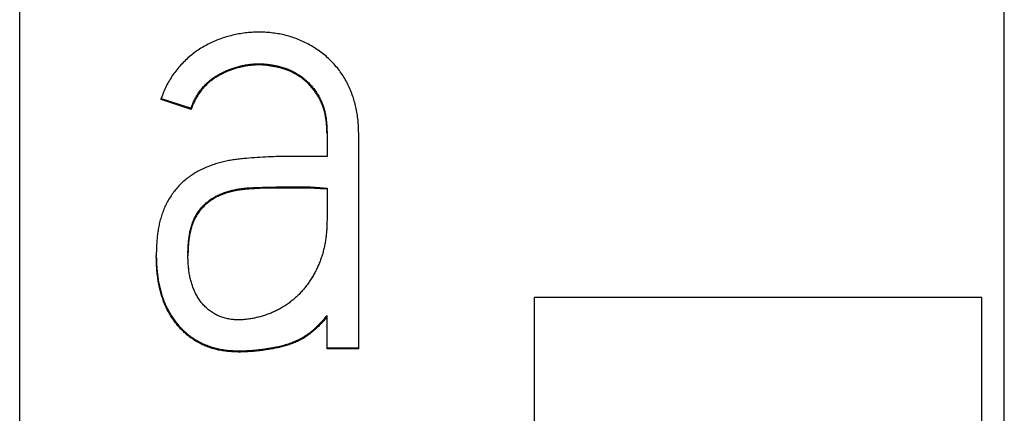
# Model space of a CAD drawing. Extents: x 0 to 594, y 0 to 420.
# Drawn here: x 150 to 154, y 347 to 349 of the extents above; entities that cross this region are included whole.
import ezdxf

# ---------------------------------------------------------------- set-up
doc = ezdxf.new("R2010")
doc.units = 0
doc.header["$LTSCALE"] = 32.67
doc.layers.add('20000_FRONT_O', color=7, linetype='CONTINUOUS')
doc.layers.add('20500_FRONT_O_LABELING', color=7, linetype='CONTINUOUS')

msp = doc.modelspace()

# ---------------------------------------------------------------- linework, layer by layer
at = {"layer": '20000_FRONT_O', "color": 7, "linetype": 'CONTINUOUS'}
for p, q in [((149.5696, 216.617), (149.5696, 363.617)), ((153.9696, 231.617), (153.9696, 353.4338)), ((151.8696, 344.9655), (151.8696, 347.7032)), ((153.8696, 347.7032), (151.8696, 347.7032)), ((153.8696, 344.9655), (153.8696, 347.7032))]:
    msp.add_line(p, q, dxfattribs=at)
at = {"layer": '20500_FRONT_O_LABELING', "color": 7, "linetype": 'CONTINUOUS'}
for p, q in [((150.2023, 348.5858), (150.2023, 348.591)), ((150.2023, 348.591), (150.3354, 348.5469)), ((150.3354, 348.5416), (150.2023, 348.5858)), ((150.3354, 348.5416), (150.3354, 348.5469)), ((150.9429, 348.4364), (150.9429, 348.3315)), ((151.0844, 347.4732), (151.0844, 348.4364)), ((150.5948, 348.3246), (150.5826, 348.3235)), ((150.6069, 348.3255), (150.5948, 348.3246)), ((150.619, 348.3264), (150.6069, 348.3255)), ((150.6312, 348.3272), (150.619, 348.3264)), ((150.6433, 348.3279), (150.6312, 348.3272)), ((150.6555, 348.3286), (150.6433, 348.3279)), ((150.6677, 348.3292), (150.6555, 348.3286)), ((150.6798, 348.3298), (150.6677, 348.3292)), ((150.692, 348.3303), (150.6798, 348.3298)), ((150.7042, 348.3307), (150.692, 348.3303)), ((150.7164, 348.331), (150.7042, 348.3307)), ((150.7287, 348.3312), (150.7164, 348.331)), ((150.7409, 348.3314), (150.7287, 348.3312)), ((150.7531, 348.3315), (150.7409, 348.3314)), ((150.9429, 348.3315), (150.7531, 348.3315)), ((150.6129, 348.1928), (150.6234, 348.1933)), ((150.6308, 348.1884), (150.6186, 348.1879)), ((150.6234, 348.1933), (150.6338, 348.1937)), ((150.6431, 348.1888), (150.6308, 348.1884)), ((150.6338, 348.1937), (150.6548, 348.1944)), ((150.6736, 348.1897), (150.6431, 348.1888)), ((150.6548, 348.1944), (150.681, 348.1951)), ((150.6981, 348.1903), (150.6736, 348.1897)), ((150.681, 348.1951), (150.7019, 348.1956)), ((150.7164, 348.1906), (150.6981, 348.1903)), ((150.7019, 348.1956), (150.7177, 348.1959)), ((150.7348, 348.1908), (150.7164, 348.1906)), ((150.7177, 348.1959), (150.7334, 348.1961)), ((150.7334, 348.1961), (150.7543, 348.1962)), ((150.7592, 348.191), (150.7348, 348.1908)), ((150.7543, 348.1962), (150.7858, 348.1963)), ((150.8905, 348.1946), (150.901, 348.194)), ((150.901, 348.194), (150.9115, 348.1932)), ((150.9115, 348.1932), (150.9272, 348.192)), ((150.9245, 348.187), (150.9122, 348.1879)), ((150.9429, 348.1855), (150.9245, 348.187)), ((150.9272, 348.192), (150.9429, 348.1907)), ((150.1801, 347.8963), (150.1801, 347.8887)), ((150.3215, 347.8972), (150.3215, 347.8879)), ((150.9429, 347.4732), (150.9429, 347.622)), ((150.9429, 347.4785), (151.0844, 347.4785)), ((151.0844, 347.4732), (150.9429, 347.4732))]:
    msp.add_line(p, q, dxfattribs=at)
for points in [[(151.0844, 348.4364), (151.0843, 348.4437), (151.0842, 348.451), (151.084, 348.4583), (151.0836, 348.4655), (151.0832, 348.4727), (151.0827, 348.4799), (151.0821, 348.4871), (151.0814, 348.4943), (151.0806, 348.5015), (151.0797, 348.5086), (151.0787, 348.5158), (151.0776, 348.5229), (151.0764, 348.53), (151.075, 348.537), (151.0736, 348.5441), (151.0721, 348.5512), (151.0704, 348.5582), (151.0687, 348.5652), (151.0668, 348.5722), (151.0649, 348.5792), (151.0628, 348.5861), (151.0606, 348.5931), (151.0583, 348.6), (151.0558, 348.6069), (151.0533, 348.6137), (151.0507, 348.6205), (151.0479, 348.6272), (151.0451, 348.6339), (151.0421, 348.6405), (151.0391, 348.6471), (151.0359, 348.6536), (151.0326, 348.66), (151.0293, 348.6664), (151.0258, 348.6727), (151.0222, 348.679), (151.0184, 348.6852), (151.0146, 348.6914), (151.0107, 348.6974), (151.0066, 348.7035), (151.0024, 348.7094), (150.9981, 348.7153), (150.9936, 348.7211), (150.9891, 348.7269), (150.9844, 348.7325), (150.9797, 348.738), (150.9748, 348.7435), (150.9699, 348.7488), (150.9649, 348.7541), (150.9598, 348.7592), (150.9546, 348.7643), (150.9493, 348.7692), (150.9439, 348.7741), (150.9385, 348.7789), (150.933, 348.7836), (150.9273, 348.7881), (150.9216, 348.7926), (150.9159, 348.797), (150.91, 348.8013), (150.904, 348.8056), (150.898, 348.8097), (150.8919, 348.8137), (150.8857, 348.8177), (150.8795, 348.8215), (150.8732, 348.8252), (150.8668, 348.8289), (150.8604, 348.8324), (150.854, 348.8358), (150.8475, 348.8391), (150.841, 348.8423), (150.8344, 348.8454), (150.8278, 348.8484), (150.8211, 348.8513), (150.8144, 348.854), (150.8076, 348.8567), (150.8008, 348.8592), (150.7939, 348.8617), (150.787, 348.864), (150.78, 348.8662), (150.773, 348.8683), (150.7659, 348.8703), (150.7588, 348.8722), (150.7517, 348.8739), (150.7445, 348.8755), (150.7374, 348.877), (150.7302, 348.8784), (150.723, 348.8796), (150.7158, 348.8808), (150.7086, 348.8818), (150.7014, 348.8827), (150.6941, 348.8835), (150.6869, 348.8843), (150.6796, 348.8849), (150.6724, 348.8854), (150.6651, 348.8858), (150.6578, 348.8861), (150.6505, 348.8863), (150.6432, 348.8864), (150.6359, 348.8864), (150.6286, 348.8863), (150.6213, 348.8861), (150.6139, 348.8858), (150.6066, 348.8854), (150.5993, 348.8849), (150.592, 348.8843), (150.5847, 348.8836), (150.5775, 348.8828), (150.5702, 348.8818), (150.563, 348.8808), (150.5559, 348.8796), (150.5487, 348.8784), (150.5416, 348.8771), (150.5345, 348.8756), (150.5274, 348.8741), (150.5203, 348.8725), (150.5132, 348.8708), (150.5062, 348.8689), (150.4992, 348.867), (150.4922, 348.865), (150.4853, 348.8628), (150.4783, 348.8606), (150.4714, 348.8582), (150.4645, 348.8558), (150.4577, 348.8532), (150.4508, 348.8505), (150.4441, 348.8477), (150.4373, 348.8448), (150.4307, 348.8419), (150.4241, 348.8388), (150.4175, 348.8356), (150.4111, 348.8323), (150.4046, 348.829), (150.3983, 348.8255), (150.392, 348.8219), (150.3858, 348.8183), (150.3796, 348.8145), (150.3735, 348.8107), (150.3675, 348.8067), (150.3615, 348.8027), (150.3556, 348.7985), (150.3498, 348.7942), (150.344, 348.7898), (150.3383, 348.7853), (150.3327, 348.7807), (150.3271, 348.776), (150.3216, 348.7712), (150.3162, 348.7663), (150.3109, 348.7613), (150.3056, 348.7562), (150.3004, 348.751), (150.2953, 348.7458), (150.2904, 348.7404), (150.2855, 348.7351), (150.2807, 348.7296), (150.276, 348.7241), (150.2714, 348.7185), (150.2669, 348.7128), (150.2625, 348.7071), (150.2582, 348.7013), (150.254, 348.6954), (150.25, 348.6894), (150.246, 348.6833), (150.2421, 348.6772), (150.2384, 348.671), (150.2348, 348.6647), (150.2312, 348.6583), (150.2278, 348.6518), (150.2245, 348.6453), (150.2213, 348.6387), (150.2183, 348.632), (150.2153, 348.6253), (150.2125, 348.6185), (150.2098, 348.6117), (150.2072, 348.6049), (150.2047, 348.598), (150.2023, 348.591)], [(150.3354, 348.5469), (150.3371, 348.5517), (150.3389, 348.5565), (150.3408, 348.5613), (150.3428, 348.566), (150.3448, 348.5707), (150.3469, 348.5753), (150.349, 348.5799), (150.3513, 348.5845), (150.3536, 348.589), (150.356, 348.5935), (150.3585, 348.5979), (150.3611, 348.6023), (150.3637, 348.6067), (150.3664, 348.611), (150.3693, 348.6153), (150.3721, 348.6195), (150.3751, 348.6237), (150.3782, 348.6278), (150.3813, 348.6319), (150.3846, 348.6359), (150.3879, 348.6398), (150.3912, 348.6437), (150.3947, 348.6474), (150.3982, 348.6511), (150.4018, 348.6547), (150.4054, 348.6583), (150.4091, 348.6617), (150.4129, 348.6651), (150.4168, 348.6684), (150.4207, 348.6716), (150.4247, 348.6748), (150.4288, 348.6778), (150.4329, 348.6808), (150.4371, 348.6838), (150.4414, 348.6866), (150.4457, 348.6894), (150.4501, 348.6921), (150.4545, 348.6948), (150.4589, 348.6974), (150.4634, 348.6999), (150.4679, 348.7023), (150.4725, 348.7047), (150.477, 348.707), (150.4816, 348.7092), (150.4862, 348.7114), (150.4909, 348.7135), (150.4955, 348.7155), (150.5002, 348.7174), (150.505, 348.7193), (150.5097, 348.7212), (150.5145, 348.723), (150.5193, 348.7247), (150.5241, 348.7263), (150.529, 348.7279), (150.5338, 348.7295), (150.5387, 348.7309), (150.5437, 348.7323), (150.5486, 348.7337), (150.5536, 348.735), (150.5586, 348.7362), (150.5636, 348.7373), (150.5687, 348.7384), (150.5737, 348.7394), (150.5787, 348.7403), (150.5838, 348.7412), (150.5889, 348.742), (150.5939, 348.7427), (150.599, 348.7433), (150.604, 348.7439), (150.6091, 348.7444), (150.6141, 348.7448), (150.6192, 348.7451), (150.6243, 348.7454), (150.6294, 348.7456), (150.6344, 348.7456), (150.6395, 348.7457), (150.6446, 348.7456), (150.6497, 348.7454), (150.6548, 348.7452), (150.6599, 348.7448), (150.665, 348.7444), (150.6701, 348.7439), (150.6752, 348.7433), (150.6803, 348.7426), (150.6854, 348.7419), (150.6905, 348.7411), (150.6956, 348.7403), (150.7007, 348.7395), (150.7057, 348.7386), (150.7108, 348.7376), (150.7158, 348.7366), (150.7208, 348.7356), (150.7258, 348.7345), (150.7308, 348.7333), (150.7358, 348.732), (150.7407, 348.7307), (150.7456, 348.7292), (150.7505, 348.7277), (150.7553, 348.7261), (150.7601, 348.7244), (150.7649, 348.7226), (150.7697, 348.7207), (150.7744, 348.7187), (150.7791, 348.7166), (150.7838, 348.7144), (150.7884, 348.7121), (150.793, 348.7097), (150.7976, 348.7073), (150.8021, 348.7048), (150.8066, 348.7022), (150.811, 348.6995), (150.8154, 348.6968), (150.8197, 348.694), (150.824, 348.6912), (150.8282, 348.6882), (150.8323, 348.6852), (150.8364, 348.6821), (150.8404, 348.6789), (150.8443, 348.6756), (150.8482, 348.6723), (150.852, 348.6688), (150.8558, 348.6653), (150.8595, 348.6617), (150.8631, 348.658), (150.8666, 348.6542), (150.8701, 348.6504), (150.8735, 348.6465), (150.8768, 348.6425), (150.8801, 348.6385), (150.8833, 348.6344), (150.8864, 348.6303), (150.8894, 348.6262), (150.8924, 348.622), (150.8953, 348.6178), (150.8981, 348.6135), (150.9009, 348.6091), (150.9035, 348.6048), (150.9061, 348.6003), (150.9086, 348.5958), (150.9111, 348.5913), (150.9134, 348.5866), (150.9157, 348.582), (150.9178, 348.5773), (150.9199, 348.5725), (150.9218, 348.5677), (150.9237, 348.5629), (150.9254, 348.5581), (150.927, 348.5532), (150.9286, 348.5483), (150.93, 348.5434), (150.9314, 348.5385), (150.9326, 348.5335), (150.9338, 348.5285), (150.9349, 348.5235), (150.9358, 348.5185), (150.9368, 348.5134), (150.9376, 348.5084), (150.9384, 348.5033), (150.9391, 348.4982), (150.9397, 348.4931), (150.9403, 348.488), (150.9408, 348.4829), (150.9413, 348.4777), (150.9417, 348.4726), (150.942, 348.4674), (150.9423, 348.4623), (150.9425, 348.4571), (150.9427, 348.4519), (150.9428, 348.4468), (150.9429, 348.4416), (150.9429, 348.4364)], [(150.9429, 348.4358), (150.9428, 348.4403), (150.9427, 348.4449), (150.9426, 348.4494), (150.9424, 348.454), (150.9422, 348.4585), (150.942, 348.4631), (150.9416, 348.4676), (150.9413, 348.4721), (150.9409, 348.4766), (150.9405, 348.4811), (150.94, 348.4857), (150.9394, 348.4901), (150.9389, 348.4946), (150.9382, 348.4991), (150.9375, 348.5036), (150.9368, 348.508), (150.936, 348.5125), (150.9351, 348.5169), (150.9342, 348.5214), (150.9332, 348.5258), (150.9321, 348.5302), (150.931, 348.5346), (150.9298, 348.539), (150.9285, 348.5434), (150.9271, 348.5478), (150.9256, 348.5521), (150.9241, 348.5565), (150.9225, 348.5608), (150.9208, 348.5651), (150.919, 348.5693), (150.9171, 348.5735), (150.9152, 348.5776), (150.9132, 348.5818), (150.9112, 348.5858), (150.909, 348.5898), (150.9068, 348.5938), (150.9046, 348.5978), (150.9022, 348.6017), (150.8998, 348.6056), (150.8974, 348.6094), (150.8948, 348.6132), (150.8922, 348.617), (150.8896, 348.6207), (150.8869, 348.6244), (150.8841, 348.628), (150.8813, 348.6317), (150.8784, 348.6353), (150.8755, 348.6388), (150.8725, 348.6423), (150.8695, 348.6458), (150.8664, 348.6492), (150.8633, 348.6525), (150.8601, 348.6558), (150.8569, 348.659), (150.8536, 348.6622), (150.8502, 348.6652), (150.8468, 348.6683), (150.8434, 348.6712), (150.8398, 348.6741), (150.8363, 348.6769), (150.8327, 348.6797), (150.829, 348.6824), (150.8253, 348.685), (150.8215, 348.6876), (150.8176, 348.6901), (150.8138, 348.6926), (150.8098, 348.695), (150.8059, 348.6974), (150.8019, 348.6997), (150.7978, 348.7019), (150.7938, 348.7041), (150.7897, 348.7062), (150.7856, 348.7082), (150.7815, 348.7102), (150.7773, 348.7121), (150.7731, 348.714), (150.7689, 348.7157), (150.7647, 348.7174), (150.7604, 348.719), (150.7561, 348.7206), (150.7517, 348.7221), (150.7474, 348.7234), (150.743, 348.7248), (150.7385, 348.726), (150.7341, 348.7272), (150.7296, 348.7283), (150.7251, 348.7294), (150.7206, 348.7304), (150.7161, 348.7313), (150.7115, 348.7322), (150.707, 348.7331), (150.7025, 348.7339), (150.6979, 348.7347), (150.6934, 348.7354), (150.6889, 348.7361), (150.6843, 348.7368), (150.6798, 348.7374), (150.6752, 348.738), (150.6707, 348.7386), (150.6661, 348.739), (150.6616, 348.7394), (150.657, 348.7398), (150.6525, 348.74), (150.6479, 348.7402), (150.6433, 348.7403), (150.6387, 348.7404), (150.6342, 348.7404), (150.6296, 348.7403), (150.625, 348.7402), (150.6204, 348.7399), (150.6158, 348.7397), (150.6112, 348.7393), (150.6066, 348.7389), (150.6019, 348.7384), (150.5973, 348.7379), (150.5927, 348.7373), (150.5881, 348.7366), (150.5835, 348.7359), (150.579, 348.7351), (150.5744, 348.7343), (150.5699, 348.7334), (150.5654, 348.7324), (150.5609, 348.7314), (150.5564, 348.7304), (150.5519, 348.7293), (150.5475, 348.7281), (150.5431, 348.7269), (150.5386, 348.7256), (150.5343, 348.7243), (150.5299, 348.723), (150.5255, 348.7215), (150.5211, 348.7201), (150.5168, 348.7185), (150.5125, 348.717), (150.5082, 348.7153), (150.5039, 348.7137), (150.4996, 348.7119), (150.4954, 348.7102), (150.4911, 348.7083), (150.4869, 348.7064), (150.4827, 348.7045), (150.4785, 348.7025), (150.4743, 348.7004), (150.4702, 348.6983), (150.4661, 348.6961), (150.4621, 348.6939), (150.458, 348.6916), (150.4541, 348.6893), (150.4501, 348.6869), (150.4462, 348.6845), (150.4423, 348.682), (150.4385, 348.6795), (150.4347, 348.6769), (150.431, 348.6742), (150.4273, 348.6715), (150.4236, 348.6687), (150.42, 348.6658), (150.4165, 348.6629), (150.413, 348.6599), (150.4095, 348.6568), (150.4061, 348.6537), (150.4027, 348.6505), (150.3994, 348.6472), (150.3962, 348.6438), (150.3931, 348.6405), (150.39, 348.637), (150.387, 348.6335), (150.384, 348.63), (150.3812, 348.6264), (150.3784, 348.6228), (150.3756, 348.6191), (150.3729, 348.6154), (150.3703, 348.6116), (150.3678, 348.6078), (150.3653, 348.604), (150.3629, 348.6001), (150.3605, 348.5961), (150.3582, 348.5922), (150.356, 348.5881), (150.3538, 348.5841), (150.3517, 348.58), (150.3496, 348.5758), (150.3476, 348.5717), (150.3457, 348.5674), (150.3438, 348.5632), (150.342, 348.5589), (150.3403, 348.5546), (150.3386, 348.5503), (150.337, 348.546), (150.3354, 348.5416)], [(150.5826, 348.3235), (150.5766, 348.323), (150.5705, 348.3224), (150.5645, 348.3218), (150.5585, 348.3211), (150.5524, 348.3204), (150.5464, 348.3197), (150.5404, 348.3189), (150.5343, 348.3181), (150.5283, 348.3172), (150.5223, 348.3163), (150.5163, 348.3153), (150.5103, 348.3143), (150.5044, 348.3132), (150.4984, 348.312), (150.4924, 348.3108), (150.4865, 348.3095), (150.4805, 348.3082), (150.4746, 348.3067), (150.4687, 348.3052), (150.4628, 348.3036), (150.4569, 348.3019), (150.451, 348.3002), (150.4451, 348.2983), (150.4392, 348.2964), (150.4334, 348.2945), (150.4275, 348.2924), (150.4217, 348.2903), (150.4158, 348.2881), (150.41, 348.2858), (150.4042, 348.2834), (150.3984, 348.281), (150.3927, 348.2785), (150.387, 348.2759), (150.3814, 348.2732), (150.3758, 348.2704), (150.3703, 348.2676), (150.3648, 348.2647), (150.3594, 348.2617), (150.354, 348.2586), (150.3487, 348.2554), (150.3435, 348.2521), (150.3383, 348.2487), (150.3331, 348.2452), (150.3281, 348.2417), (150.323, 348.238), (150.3181, 348.2342), (150.3132, 348.2303), (150.3084, 348.2263), (150.3037, 348.2222), (150.299, 348.218), (150.2944, 348.2137), (150.29, 348.2093), (150.2856, 348.2049), (150.2813, 348.2004), (150.2771, 348.1958), (150.273, 348.1912), (150.2689, 348.1865), (150.265, 348.1817), (150.2611, 348.1769), (150.2573, 348.172), (150.2536, 348.167), (150.25, 348.162), (150.2464, 348.1569), (150.243, 348.1518), (150.2396, 348.1465), (150.2363, 348.1412), (150.2332, 348.1359), (150.2301, 348.1304), (150.2271, 348.1249), (150.2242, 348.1194), (150.2215, 348.1138), (150.2188, 348.1081), (150.2163, 348.1024), (150.2138, 348.0967), (150.2115, 348.091), (150.2092, 348.0852), (150.2071, 348.0794), (150.2051, 348.0735), (150.2031, 348.0676), (150.2013, 348.0617), (150.1996, 348.0558), (150.1979, 348.0498), (150.1964, 348.0438), (150.1949, 348.0377), (150.1935, 348.0317), (150.1922, 348.0256), (150.191, 348.0195), (150.1899, 348.0133), (150.1888, 348.0072), (150.1878, 348.001), (150.1869, 347.9948), (150.186, 347.9887), (150.1852, 347.9825), (150.1845, 347.9764), (150.1838, 347.9702), (150.1832, 347.9641), (150.1827, 347.9579), (150.1822, 347.9518), (150.1818, 347.9456), (150.1814, 347.9394), (150.181, 347.9333), (150.1808, 347.9271), (150.1805, 347.921), (150.1803, 347.9148), (150.1802, 347.9086), (150.1801, 347.9025), (150.1801, 347.8963)], [(150.3215, 347.8972), (150.3216, 347.9024), (150.3217, 347.9075), (150.3218, 347.9127), (150.322, 347.9179), (150.3222, 347.923), (150.3225, 347.9282), (150.3228, 347.9333), (150.3231, 347.9385), (150.3235, 347.9436), (150.3239, 347.9488), (150.3244, 347.9539), (150.325, 347.9591), (150.3256, 347.9642), (150.3263, 347.9694), (150.327, 347.9745), (150.3278, 347.9796), (150.3286, 347.9848), (150.3296, 347.9899), (150.3306, 347.9951), (150.3317, 348.0002), (150.3328, 348.0053), (150.3341, 348.0104), (150.3355, 348.0154), (150.3369, 348.0204), (150.3384, 348.0254), (150.3401, 348.0303), (150.3418, 348.0352), (150.3436, 348.04), (150.3456, 348.0449), (150.3477, 348.0496), (150.3498, 348.0544), (150.3521, 348.0591), (150.3546, 348.0638), (150.3571, 348.0684), (150.3597, 348.0729), (150.3625, 348.0773), (150.3654, 348.0817), (150.3683, 348.086), (150.3714, 348.0902), (150.3745, 348.0943), (150.3778, 348.0984), (150.3811, 348.1023), (150.3846, 348.1062), (150.3881, 348.1101), (150.3917, 348.1138), (150.3954, 348.1175), (150.3992, 348.1211), (150.4031, 348.1246), (150.4071, 348.128), (150.4112, 348.1314), (150.4153, 348.1346), (150.4195, 348.1377), (150.4238, 348.1407), (150.4282, 348.1436), (150.4326, 348.1463), (150.4371, 348.149), (150.4416, 348.1516), (150.4462, 348.1541), (150.4508, 348.1565), (150.4555, 348.1587), (150.4603, 348.1609), (150.4651, 348.1631), (150.4699, 348.1651), (150.4748, 348.167), (150.4797, 348.1689), (150.4847, 348.1706), (150.4896, 348.1723), (150.4946, 348.1739), (150.4996, 348.1755), (150.5046, 348.1769), (150.5096, 348.1783), (150.5146, 348.1797), (150.5197, 348.1809), (150.5248, 348.1821), (150.5298, 348.1832), (150.5349, 348.1843), (150.54, 348.1852), (150.5452, 348.1861), (150.5503, 348.187), (150.5555, 348.1877), (150.5607, 348.1884), (150.5658, 348.1891), (150.571, 348.1897), (150.5763, 348.1902), (150.5815, 348.1907), (150.5867, 348.1912), (150.5919, 348.1916), (150.5972, 348.1919), (150.6024, 348.1923), (150.6077, 348.1926), (150.6129, 348.1928)], [(150.6186, 348.1879), (150.6125, 348.1876), (150.6064, 348.1872), (150.6003, 348.1869), (150.5942, 348.1865), (150.5881, 348.186), (150.582, 348.1855), (150.5759, 348.1849), (150.5698, 348.1843), (150.5637, 348.1836), (150.5576, 348.1828), (150.5515, 348.1819), (150.5454, 348.1809), (150.5394, 348.1799), (150.5333, 348.1787), (150.5272, 348.1774), (150.5211, 348.176), (150.515, 348.1745), (150.509, 348.1729), (150.5029, 348.1712), (150.4969, 348.1694), (150.4909, 348.1675), (150.485, 348.1655), (150.4791, 348.1634), (150.4733, 348.1612), (150.4675, 348.1588), (150.4617, 348.1563), (150.4561, 348.1537), (150.4504, 348.151), (150.4449, 348.1481), (150.4394, 348.1451), (150.4339, 348.1419), (150.4286, 348.1386), (150.4234, 348.1351), (150.4183, 348.1315), (150.4133, 348.1278), (150.4084, 348.1239), (150.4037, 348.1199), (150.3991, 348.1157), (150.3946, 348.1115), (150.3903, 348.1071), (150.386, 348.1026), (150.3819, 348.0979), (150.3778, 348.0932), (150.3739, 348.0883), (150.3702, 348.0833), (150.3665, 348.0782), (150.3631, 348.073), (150.3598, 348.0677), (150.3566, 348.0623), (150.3537, 348.0569), (150.3509, 348.0514), (150.3483, 348.0457), (150.3458, 348.0401), (150.3435, 348.0343), (150.3413, 348.0285), (150.3392, 348.0226), (150.3373, 348.0166), (150.3356, 348.0106), (150.334, 348.0046), (150.3325, 347.9986), (150.3311, 347.9925), (150.3299, 347.9865), (150.3288, 347.9804), (150.3278, 347.9743), (150.3268, 347.9682), (150.326, 347.9621), (150.3252, 347.9559), (150.3246, 347.9498), (150.324, 347.9436), (150.3234, 347.9375), (150.323, 347.9313), (150.3226, 347.9251), (150.3223, 347.9189), (150.322, 347.9127), (150.3218, 347.9065), (150.3216, 347.9003), (150.3216, 347.8941)], [(150.9429, 348.1907), (150.9429, 348.0475), (150.9428, 348.0423), (150.9427, 348.0371), (150.9426, 348.0319), (150.9424, 348.0268), (150.9422, 348.0216), (150.942, 348.0164), (150.9417, 348.0113), (150.9414, 348.0061), (150.941, 348.001), (150.9406, 347.9958), (150.9402, 347.9907), (150.9397, 347.9856), (150.9391, 347.9805), (150.9386, 347.9754), (150.9379, 347.9702), (150.9373, 347.9651), (150.9365, 347.9601), (150.9358, 347.955), (150.9349, 347.9499), (150.9341, 347.9448), (150.9332, 347.9398), (150.9322, 347.9347), (150.9311, 347.9297), (150.9301, 347.9247), (150.9289, 347.9196), (150.9277, 347.9146), (150.9264, 347.9096), (150.9251, 347.9046), (150.9237, 347.8997), (150.9222, 347.8947), (150.9207, 347.8897), (150.9191, 347.8848), (150.9175, 347.8798), (150.9157, 347.8749), (150.9139, 347.87), (150.9121, 347.8651), (150.9102, 347.8602), (150.9082, 347.8554), (150.9062, 347.8505), (150.9041, 347.8458), (150.902, 347.841), (150.8998, 347.8363), (150.8976, 347.8316), (150.8953, 347.827), (150.8929, 347.8223), (150.8905, 347.8177), (150.8881, 347.8131), (150.8856, 347.8086), (150.8831, 347.8041), (150.8805, 347.7996), (150.8779, 347.7951), (150.8752, 347.7907), (150.8724, 347.7863), (150.8697, 347.7819), (150.8668, 347.7776), (150.8639, 347.7732), (150.861, 347.7689), (150.858, 347.7647), (150.855, 347.7604), (150.8519, 347.7562), (150.8487, 347.7521), (150.8455, 347.7479), (150.8422, 347.7438), (150.8389, 347.7398), (150.8355, 347.7358), (150.832, 347.7319), (150.8285, 347.728), (150.825, 347.7242), (150.8214, 347.7204), (150.8178, 347.7167), (150.8141, 347.713), (150.8104, 347.7094), (150.8066, 347.7059), (150.8028, 347.7024), (150.7989, 347.6989), (150.795, 347.6956), (150.7911, 347.6922), (150.7871, 347.6889), (150.783, 347.6857), (150.779, 347.6825), (150.7748, 347.6794), (150.7707, 347.6763), (150.7664, 347.6733), (150.7622, 347.6704), (150.7579, 347.6674), (150.7535, 347.6646), (150.7491, 347.6618), (150.7447, 347.6591), (150.7402, 347.6564), (150.7356, 347.6538), (150.731, 347.6512), (150.7264, 347.6487), (150.7217, 347.6463), (150.717, 347.6439), (150.7123, 347.6417), (150.7075, 347.6395), (150.7028, 347.6374), (150.698, 347.6353), (150.6931, 347.6333), (150.6883, 347.6314), (150.6834, 347.6295), (150.6785, 347.6277), (150.6736, 347.626), (150.6687, 347.6243), (150.6637, 347.6227), (150.6588, 347.6211), (150.6538, 347.6196), (150.6488, 347.6182), (150.6437, 347.6168), (150.6387, 347.6154), (150.6336, 347.6142), (150.6285, 347.6129), (150.6234, 347.6118), (150.6183, 347.6106), (150.6131, 347.6096), (150.6079, 347.6086), (150.6028, 347.6077), (150.5976, 347.6068), (150.5924, 347.6061), (150.5872, 347.6054), (150.582, 347.6047), (150.5768, 347.6042), (150.5716, 347.6037), (150.5664, 347.6033), (150.5612, 347.603), (150.556, 347.6028), (150.5507, 347.6027), (150.5455, 347.6027), (150.5403, 347.6028), (150.535, 347.603), (150.5298, 347.6033), (150.5245, 347.6038), (150.5193, 347.6044), (150.514, 347.6051), (150.5088, 347.6059), (150.5037, 347.6068), (150.4985, 347.6079), (150.4934, 347.6091), (150.4883, 347.6103), (150.4833, 347.6117), (150.4783, 347.6132), (150.4733, 347.6148), (150.4683, 347.6166), (150.4634, 347.6185), (150.4585, 347.6205), (150.4537, 347.6226), (150.449, 347.6249), (150.4443, 347.6273), (150.4397, 347.6299), (150.4352, 347.6325), (150.4308, 347.6353), (150.4265, 347.6382), (150.4223, 347.6413), (150.4181, 347.6444), (150.414, 347.6476), (150.41, 347.6509), (150.406, 347.6544), (150.4022, 347.6579), (150.3984, 347.6615), (150.3947, 347.6653), (150.3911, 347.6691), (150.3876, 347.673), (150.3842, 347.677), (150.3809, 347.681), (150.3777, 347.6852), (150.3747, 347.6894), (150.3717, 347.6937), (150.3688, 347.698), (150.3661, 347.7024), (150.3634, 347.7069), (150.3608, 347.7115), (150.3583, 347.7161), (150.3559, 347.7207), (150.3536, 347.7254), (150.3513, 347.7301), (150.3492, 347.7349), (150.3471, 347.7397), (150.3452, 347.7445), (150.3433, 347.7493), (150.3415, 347.7542), (150.3398, 347.759), (150.3382, 347.764), (150.3367, 347.7689), (150.3352, 347.7739), (150.3339, 347.7789), (150.3326, 347.7839), (150.3315, 347.789), (150.3304, 347.7941), (150.3293, 347.7992), (150.3284, 347.8043), (150.3275, 347.8095), (150.3267, 347.8146), (150.326, 347.8198), (150.3253, 347.825), (150.3247, 347.8301), (150.3242, 347.8353), (150.3237, 347.8405), (150.3233, 347.8456)], [(150.8143, 348.191), (150.7959, 348.191), (150.7592, 348.191)], [(150.7858, 348.1963), (150.7962, 348.1963), (150.8329, 348.1963)], [(150.8939, 348.1892), (150.8877, 348.1895), (150.8816, 348.1899), (150.8755, 348.1902), (150.8694, 348.1904), (150.8632, 348.1906), (150.8571, 348.1908), (150.851, 348.1909), (150.8449, 348.191), (150.8387, 348.191), (150.8326, 348.191), (150.8143, 348.191)], [(150.8329, 348.1963), (150.8434, 348.1962), (150.8486, 348.1962), (150.8539, 348.1961), (150.8591, 348.196), (150.8643, 348.1958), (150.8696, 348.1957), (150.8748, 348.1954), (150.88, 348.1952), (150.8853, 348.1949), (150.8905, 348.1946)], [(150.9122, 348.1879), (150.9061, 348.1884), (150.8939, 348.1892)], [(150.9429, 347.6168), (150.9393, 347.6122), (150.9356, 347.6077), (150.9319, 347.6033), (150.9281, 347.5989), (150.9243, 347.5946), (150.9204, 347.5903), (150.9165, 347.586), (150.9125, 347.5818), (150.9085, 347.5777), (150.9044, 347.5736), (150.9003, 347.5696), (150.8961, 347.5656), (150.8919, 347.5617), (150.8876, 347.5579), (150.8832, 347.5541), (150.8788, 347.5504), (150.8743, 347.5467), (150.8698, 347.5431), (150.8651, 347.5396), (150.8605, 347.5362), (150.8557, 347.5328), (150.8509, 347.5295), (150.846, 347.5263), (150.8411, 347.5232), (150.8361, 347.5202), (150.8311, 347.5173), (150.826, 347.5145), (150.8209, 347.5118), (150.8158, 347.5092), (150.8106, 347.5068), (150.8054, 347.5044), (150.8001, 347.5021), (150.7948, 347.4999), (150.7894, 347.4978), (150.784, 347.4958), (150.7786, 347.4938), (150.7732, 347.492), (150.7677, 347.4902), (150.7622, 347.4885), (150.7566, 347.4869), (150.751, 347.4853), (150.7454, 347.4838), (150.7398, 347.4824), (150.7342, 347.481), (150.7285, 347.4797), (150.7228, 347.4785), (150.7171, 347.4773), (150.7114, 347.4761), (150.7057, 347.475), (150.7001, 347.474), (150.6944, 347.473), (150.6887, 347.472), (150.6829, 347.471), (150.6772, 347.4701), (150.6715, 347.4692), (150.6658, 347.4684), (150.6601, 347.4676), (150.6544, 347.4668), (150.6487, 347.466), (150.643, 347.4653), (150.6372, 347.4646), (150.6315, 347.464), (150.6258, 347.4634), (150.62, 347.4628), (150.6143, 347.4623), (150.6086, 347.4618), (150.6028, 347.4613), (150.5971, 347.4609), (150.5913, 347.4606), (150.5856, 347.4602), (150.5798, 347.46), (150.5741, 347.4598), (150.5683, 347.4596), (150.5625, 347.4595), (150.5567, 347.4594), (150.551, 347.4594), (150.5452, 347.4594), (150.5394, 347.4595), (150.5336, 347.4597), (150.5278, 347.4599), (150.522, 347.4602), (150.5162, 347.4605), (150.5104, 347.461), (150.5046, 347.4614), (150.4988, 347.462), (150.4929, 347.4627), (150.4871, 347.4634), (150.4813, 347.4642), (150.4756, 347.4651), (150.4698, 347.4661), (150.4641, 347.4671), (150.4584, 347.4683), (150.4528, 347.4695), (150.4471, 347.4709), (150.4415, 347.4723), (150.4359, 347.4738), (150.4304, 347.4754), (150.4248, 347.4772), (150.4193, 347.479), (150.4139, 347.4809), (150.4084, 347.4829), (150.403, 347.485), (150.3976, 347.4872), (150.3922, 347.4896), (150.3869, 347.492), (150.3816, 347.4945), (150.3764, 347.4971), (150.3712, 347.4998), (150.3661, 347.5026), (150.361, 347.5054), (150.3561, 347.5084), (150.3512, 347.5114), (150.3463, 347.5146), (150.3415, 347.5178), (150.3368, 347.5211), (150.3321, 347.5245), (150.3275, 347.528), (150.3229, 347.5315), (150.3185, 347.5352), (150.314, 347.5389), (150.3096, 347.5427), (150.3053, 347.5466), (150.3011, 347.5506), (150.2969, 347.5546), (150.2928, 347.5588), (150.2887, 347.563), (150.2847, 347.5672), (150.2808, 347.5716), (150.277, 347.5759), (150.2733, 347.5804), (150.2697, 347.5849), (150.2661, 347.5894), (150.2626, 347.594), (150.2592, 347.5987), (150.2558, 347.6034), (150.2526, 347.6082), (150.2494, 347.613), (150.2463, 347.6179), (150.2432, 347.6228), (150.2403, 347.6278), (150.2374, 347.6328), (150.2345, 347.6379), (150.2318, 347.6431), (150.2291, 347.6482), (150.2266, 347.6535), (150.2241, 347.6587), (150.2217, 347.664), (150.2194, 347.6693), (150.2171, 347.6746), (150.2149, 347.6799), (150.2129, 347.6853), (150.2109, 347.6907), (150.2089, 347.6961), (150.2071, 347.7015), (150.2053, 347.707), (150.2036, 347.7125), (150.2019, 347.718), (150.2004, 347.7235), (150.1989, 347.729), (150.1974, 347.7346), (150.196, 347.7402), (150.1947, 347.7458), (150.1935, 347.7514), (150.1923, 347.7571), (150.1912, 347.7628), (150.1901, 347.7684), (150.1891, 347.7741), (150.1882, 347.7799), (150.1873, 347.7856), (150.1864, 347.7913), (150.1857, 347.7971), (150.1849, 347.8028), (150.1843, 347.8085), (150.1837, 347.8143), (150.1831, 347.82), (150.1826, 347.8257), (150.1821, 347.8314), (150.1817, 347.8372), (150.1814, 347.8429), (150.1811, 347.8486), (150.1808, 347.8543), (150.1806, 347.86), (150.1804, 347.8658), (150.1803, 347.8715), (150.1802, 347.8772), (150.1801, 347.8829), (150.1801, 347.8902)], [(150.1801, 347.884), (150.1802, 347.8778), (150.1804, 347.8717), (150.1806, 347.8655), (150.1808, 347.8593), (150.1811, 347.8532), (150.1814, 347.847), (150.1818, 347.8408), (150.1823, 347.8347), (150.1828, 347.8285), (150.1834, 347.8223), (150.184, 347.8162), (150.1847, 347.81), (150.1855, 347.8038), (150.1863, 347.7977), (150.1872, 347.7915), (150.1881, 347.7853), (150.1891, 347.7792), (150.1902, 347.773), (150.1914, 347.7669), (150.1926, 347.7608), (150.1939, 347.7547), (150.1953, 347.7487), (150.1967, 347.7427), (150.1983, 347.7367), (150.1999, 347.7307), (150.2015, 347.7247), (150.2033, 347.7188), (150.2051, 347.7129), (150.207, 347.707), (150.209, 347.7011), (150.2111, 347.6953), (150.2133, 347.6895), (150.2155, 347.6837), (150.2179, 347.6779), (150.2204, 347.6722), (150.2229, 347.6665), (150.2255, 347.6609), (150.2283, 347.6552), (150.2311, 347.6496), (150.234, 347.6441), (150.2371, 347.6386), (150.2401, 347.6332), (150.2433, 347.6279), (150.2466, 347.6226), (150.2499, 347.6174), (150.2534, 347.6123), (150.2569, 347.6072), (150.2605, 347.6022), (150.2641, 347.5972), (150.2679, 347.5923), (150.2718, 347.5875), (150.2757, 347.5828), (150.2797, 347.5781), (150.2838, 347.5735), (150.2881, 347.5689), (150.2924, 347.5644), (150.2967, 347.56), (150.3012, 347.5557), (150.3058, 347.5514), (150.3105, 347.5472)], [(150.3233, 347.8456), (150.3229, 347.8508), (150.3226, 347.856), (150.3223, 347.8611), (150.3221, 347.8663), (150.3219, 347.8714), (150.3217, 347.8766), (150.3216, 347.8818), (150.3216, 347.8869), (150.3215, 347.8921)], [(150.3105, 347.5472), (150.3152, 347.5431), (150.3201, 347.5391), (150.325, 347.5352), (150.3299, 347.5314), (150.3349, 347.5277), (150.34, 347.5241), (150.3452, 347.5206), (150.3504, 347.5172), (150.3556, 347.5139), (150.361, 347.5107), (150.3664, 347.5077), (150.3718, 347.5047), (150.3773, 347.5019), (150.3829, 347.4991), (150.3885, 347.4965), (150.3943, 347.4939), (150.4, 347.4915), (150.4058, 347.4892), (150.4117, 347.4869), (150.4177, 347.4848), (150.4236, 347.4828), (150.4296, 347.4809), (150.4357, 347.4791), (150.4417, 347.4775), (150.4478, 347.476), (150.4539, 347.4745), (150.46, 347.4732), (150.4661, 347.472), (150.4723, 347.4709), (150.4784, 347.4699), (150.4846, 347.469), (150.4908, 347.4682), (150.497, 347.4675), (150.5033, 347.4668), (150.5095, 347.4663), (150.5158, 347.4658), (150.5221, 347.4654), (150.5284, 347.4651), (150.5347, 347.4649), (150.5409, 347.4647), (150.5472, 347.4646), (150.5535, 347.4646), (150.5597, 347.4647), (150.566, 347.4648), (150.5722, 347.4649), (150.5784, 347.4652), (150.5847, 347.4655), (150.5909, 347.4658), (150.5971, 347.4662), (150.6033, 347.4666), (150.6095, 347.4671), (150.6157, 347.4677), (150.6219, 347.4682), (150.6281, 347.4689), (150.6343, 347.4695), (150.6404, 347.4703), (150.6466, 347.471), (150.6528, 347.4718), (150.6589, 347.4727), (150.6651, 347.4735), (150.6712, 347.4744), (150.6774, 347.4754), (150.6835, 347.4764), (150.6897, 347.4774), (150.6958, 347.4785), (150.7019, 347.4796), (150.7081, 347.4807), (150.7142, 347.4819), (150.7203, 347.4832), (150.7264, 347.4845), (150.7325, 347.4859), (150.7386, 347.4874), (150.7447, 347.4889), (150.7508, 347.4905), (150.7568, 347.4922), (150.7628, 347.494), (150.7688, 347.4958), (150.7748, 347.4978), (150.7807, 347.4998), (150.7865, 347.502), (150.7923, 347.5042), (150.7981, 347.5065), (150.8038, 347.5089), (150.8094, 347.5115), (150.815, 347.5141), (150.8206, 347.5169), (150.8261, 347.5198), (150.8315, 347.5228), (150.8369, 347.5259), (150.8422, 347.5291), (150.8474, 347.5325), (150.8526, 347.5359), (150.8578, 347.5395), (150.8629, 347.5432), (150.8679, 347.547), (150.8729, 347.5508), (150.8778, 347.5548), (150.8826, 347.5588), (150.8873, 347.5629), (150.892, 347.5671), (150.8965, 347.5713), (150.9011, 347.5756), (150.9055, 347.58), (150.9099, 347.5844), (150.9142, 347.5889), (150.9185, 347.5935), (150.9227, 347.5981), (150.9269, 347.6028), (150.931, 347.6075), (150.935, 347.6123), (150.939, 347.6171), (150.9429, 347.622)]]:
    msp.add_lwpolyline(points, dxfattribs=at)

doc.saveas('drawing.dxf')
